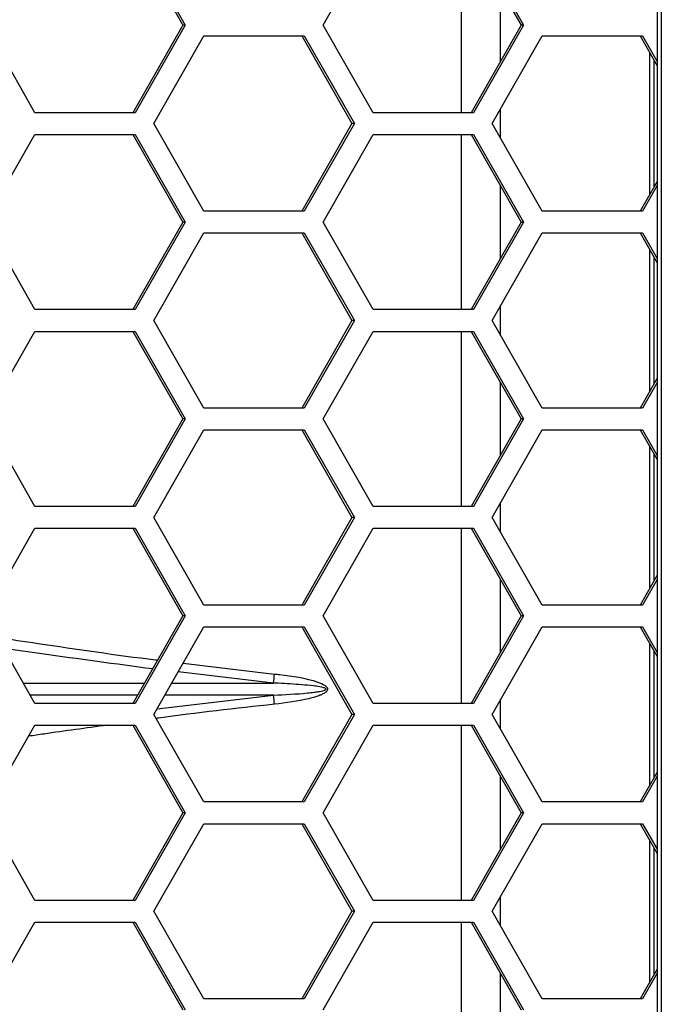
# Model space of a CAD drawing. Units: inches. Extents: x 0.3 to 33.8, y 0.2 to 21.7.
# Drawn here: x 9.4 to 9.5, y 16.2 to 16.3 of the extents above; entities that cross this region are included whole.
import ezdxf

# ---------------------------------------------------------------- set-up
doc = ezdxf.new("R2010")
doc.units = ezdxf.units.IN
doc.header["$MEASUREMENT"] = 0
doc.layers.add('BORDERS', color=7, linetype='Continuous')
doc.styles.add('SLDTEXTSTYLE0', font='TXT', dxfattribs={"width": 0.75})
doc.dimstyles.new('SLDDIMSTYLE4', dxfattribs={"dimtxt": 0.1377952755905512, "dimasz": 0.14, "dimexe": 0, "dimexo": 0.0625, "dimgap": 0.0344488188976378, "dimtad": 1, "dimdec": 3, "dimlfac": 10, "dimrnd": 1e-09, "dimzin": 12, "dimdsep": 46, "dimtxsty": 'SLDTEXTSTYLE0', "dimblk1": 'CLOSED', "dimblk2": 'CLOSED', "dimsah": 1, "dimcen": 0.09, "dimadec": 0, "dimazin": 3, "dimtfac": 1, "dimtdec": 3, "dimtofl": 0, "dimtmove": 0, "dimatfit": 3, "dimldrblk": 'CLOSED', "dimfxl": 0, "dimfrac": 2, "dimtolj": 1, "dimtzin": 12, "dimarcsym": 0})

# ---------------------------------------------------------------- blocks, each defined once
blk = doc.blocks.new('_Closed')
at = {"color": 0, "linetype": 'ByBlock', "lineweight": -2}
for p, q in [((-1, 0.166667), (0, 0)), ((-1, 0.166667), (-1, -0.166667)), ((0, 0), (-1, -0.166667)), ((0, 0), (-1, 0))]:
    blk.add_line(p, q, dxfattribs=at)
blk = doc.blocks.new('_D_6')
at = {"layer": 'BORDERS'}
for p, q in [((8.583301421817831, 17.33385507724148), (8.541316923493005, 17.33385507724148)), ((8.541316923493005, 17.33385507724148), (8.541316923493003, 17.11510507759348)), ((9.23074785579471, 17.33385507724148), (9.272732354119537, 17.33385507724148)), ((9.272732354119537, 17.33385507724148), (9.272732354119533, 17.11510507759347)), ((8.541316923493003, 17.11510507759348), (8.58330142181783, 17.11510507759348)), ((9.272732354119533, 17.11510507759347), (9.230747855794709, 17.11510507759347)), ((8.117404478225144, 16.34775766716107), (8.117404478225147, 16.94830855298784)), ((9.674904478225145, 16.34775766716106), (9.674904478225146, 16.94830855298783)), ((9.674904478225146, 16.90893847424768), (8.117404478225147, 16.90893847424768))]:
    blk.add_line(p, q, dxfattribs=at)
at = {"layer": 'BORDERS', "xscale": 0.14, "yscale": 0.14, "rotation": 180.0000000000002}
blk.add_blockref('_Closed', (8.117404478225147, 16.90893847424768, 0.05312651499129689), dxfattribs=at)
at = {"layer": 'BORDERS', "xscale": 0.14, "yscale": 0.14}
blk.add_blockref('_Closed', (9.674904478225146, 16.90893847424768, 0.05312651499129689), dxfattribs=at)
at = {"layer": 'BORDERS', "char_height": 0.1377952755905512, "attachment_point": 1, "style": 'SLDTEXTSTYLE0'}
for s, insert in [('39.6cm', (8.583301421817831, 17.29273251517532)), ('15.575in', (8.552680232223091, 17.08656591870444))]:
    blk.add_mtext(s, dxfattribs=dict(at, insert=insert))

msp = doc.modelspace()

# ---------------------------------------------------------------- linework, layer by layer
at = {"color": 7, "linetype": 'Continuous', "lineweight": 25}
for p, q in [((9.523594159484857, 16.4747375884209), (9.523594159484857, 14.00573758842091)), ((9.524233737826735, 14.00573758842091), (9.524233737826735, 16.4747375884209)), ((9.448749126120923, 16.3322875884209), (9.455904263090934, 16.3197875884209)), ((9.449088494220694, 16.3322875884209), (9.456243631190706, 16.3197875884209)), ((9.475906448059567, 16.3197875884209), (9.483061585029578, 16.3322875884209)), ((9.495599543771892, 16.3322875884209), (9.495599543771892, 16.30728758842091)), ((9.497032490869827, 16.3322875884209), (9.504187627839837, 16.3197875884209)), ((9.497371858969599, 16.3322875884209), (9.504526995939608, 16.3197875884209)), ((9.501248334032253, 16.31465265211586), (9.501248334032253, 16.32492252472594)), ((9.434778220280673, 16.3072875884209), (9.427623083310664, 16.3197875884209)), ((9.455904263090934, 16.3197875884209), (9.448749126120923, 16.3072875884209)), ((9.456243631190706, 16.3197875884209), (9.449088494220696, 16.3072875884209)), ((9.456243631190706, 16.3197875884209), (9.455904263090934, 16.3197875884209)), ((9.483061585029578, 16.3072875884209), (9.475906448059567, 16.3197875884209)), ((9.504187627839837, 16.3197875884209), (9.497032490869827, 16.3072875884209)), ((9.504526995939608, 16.3197875884209), (9.497371858969599, 16.3072875884209)), ((9.504526995939608, 16.3197875884209), (9.504187627839837, 16.3197875884209)), ((9.451750205173537, 16.3057375884209), (9.458905342143549, 16.3182375884209)), ((9.458905342143549, 16.3182375884209), (9.47321561608357, 16.3182375884209)), ((9.472876247983798, 16.3182375884209), (9.480031384953808, 16.3057375884209)), ((9.47321561608357, 16.3182375884209), (9.48037075305358, 16.3057375884209)), ((9.500033569922444, 16.3057375884209), (9.507188706892453, 16.3182375884209)), ((9.507188706892453, 16.3182375884209), (9.521498980832474, 16.3182375884209)), ((9.521159612732703, 16.3182375884209), (9.523594159484857, 16.31398444350845)), ((9.521498980832474, 16.3182375884209), (9.523594159484857, 16.31457731842684)), ((9.522497739470209, 16.31589988555247), (9.522497739470209, 16.29557529128934)), ((9.523137317812086, 16.31478254436012), (9.523137317812086, 16.29669263248168)), ((9.501248334032253, 16.30361539964433), (9.501248334032253, 16.30785977719748)), ((9.449088494220696, 16.3072875884209), (9.434778220280673, 16.3072875884209)), ((9.497371858969599, 16.3072875884209), (9.483061585029578, 16.3072875884209)), ((9.458905342143549, 16.2932375884209), (9.451750205173537, 16.3057375884209)), ((9.480031384953808, 16.3057375884209), (9.472876247983798, 16.2932375884209)), ((9.48037075305358, 16.3057375884209), (9.47321561608357, 16.2932375884209)), ((9.48037075305358, 16.3057375884209), (9.480031384953808, 16.3057375884209)), ((9.507188706892453, 16.2932375884209), (9.500033569922444, 16.3057375884209)), ((9.427623083310664, 16.2916875884209), (9.434778220280673, 16.3041875884209)), ((9.434778220280673, 16.3041875884209), (9.449088494220694, 16.3041875884209)), ((9.448749126120921, 16.3041875884209), (9.455904263090932, 16.2916875884209)), ((9.449088494220694, 16.3041875884209), (9.456243631190706, 16.2916875884209)), ((9.475906448059567, 16.2916875884209), (9.483061585029578, 16.3041875884209)), ((9.483061585029578, 16.3041875884209), (9.497371858969599, 16.3041875884209)), ((9.495599543771892, 16.3041875884209), (9.495599543771892, 16.2791875884209)), ((9.497032490869827, 16.3041875884209), (9.504187627839837, 16.2916875884209)), ((9.497371858969599, 16.3041875884209), (9.504526995939608, 16.2916875884209)), ((9.501248334032253, 16.28655265211587), (9.501248334032253, 16.29682252472594)), ((9.523594159484857, 16.29749073333336), (9.521159612732703, 16.2932375884209)), ((9.523594159484857, 16.29689785841497), (9.521498980832474, 16.2932375884209)), ((9.47321561608357, 16.2932375884209), (9.458905342143549, 16.2932375884209)), ((9.521498980832474, 16.2932375884209), (9.507188706892453, 16.2932375884209)), ((9.434778220280673, 16.2791875884209), (9.427623083310664, 16.2916875884209)), ((9.455904263090932, 16.2916875884209), (9.448749126120921, 16.2791875884209)), ((9.456243631190706, 16.2916875884209), (9.449088494220694, 16.2791875884209)), ((9.456243631190706, 16.2916875884209), (9.455904263090932, 16.2916875884209)), ((9.483061585029578, 16.2791875884209), (9.475906448059567, 16.2916875884209)), ((9.504187627839837, 16.2916875884209), (9.497032490869827, 16.2791875884209)), ((9.504526995939608, 16.2916875884209), (9.497371858969599, 16.2791875884209)), ((9.504526995939608, 16.2916875884209), (9.504187627839837, 16.2916875884209)), ((9.451750205173537, 16.27763758842091), (9.458905342143549, 16.2901375884209)), ((9.458905342143549, 16.2901375884209), (9.47321561608357, 16.2901375884209)), ((9.472876247983798, 16.2901375884209), (9.480031384953808, 16.2776375884209)), ((9.47321561608357, 16.2901375884209), (9.48037075305358, 16.2776375884209)), ((9.500033569922444, 16.27763758842091), (9.507188706892453, 16.2901375884209)), ((9.507188706892453, 16.2901375884209), (9.521498980832474, 16.2901375884209)), ((9.521159612732703, 16.2901375884209), (9.523594159484857, 16.28588444350845)), ((9.521498980832474, 16.2901375884209), (9.523594159484857, 16.28647731842684)), ((9.522497739470209, 16.28779988555247), (9.522497739470209, 16.26747529128934)), ((9.523137317812086, 16.28668254436012), (9.523137317812086, 16.26859263248168)), ((9.501248334032253, 16.27551539964433), (9.501248334032253, 16.27975977719748)), ((9.449088494220694, 16.2791875884209), (9.434778220280673, 16.2791875884209)), ((9.497371858969599, 16.2791875884209), (9.483061585029578, 16.2791875884209)), ((9.458905342143549, 16.2651375884209), (9.451750205173537, 16.27763758842091)), ((9.480031384953808, 16.2776375884209), (9.472876247983798, 16.2651375884209)), ((9.48037075305358, 16.2776375884209), (9.47321561608357, 16.2651375884209)), ((9.48037075305358, 16.2776375884209), (9.480031384953808, 16.2776375884209)), ((9.507188706892453, 16.2651375884209), (9.500033569922444, 16.27763758842091)), ((9.427623083310664, 16.2635875884209), (9.434778220280673, 16.2760875884209)), ((9.434778220280673, 16.2760875884209), (9.449088494220694, 16.2760875884209)), ((9.448749126120923, 16.2760875884209), (9.455904263090934, 16.2635875884209)), ((9.449088494220694, 16.2760875884209), (9.456243631190706, 16.2635875884209)), ((9.475906448059567, 16.2635875884209), (9.483061585029578, 16.2760875884209)), ((9.483061585029578, 16.2760875884209), (9.497371858969599, 16.2760875884209)), ((9.495599543771892, 16.2760875884209), (9.495599543771892, 16.2510875884209)), ((9.497032490869827, 16.2760875884209), (9.504187627839837, 16.2635875884209)), ((9.497371858969599, 16.2760875884209), (9.504526995939608, 16.2635875884209)), ((9.501248334032253, 16.25845265211587), (9.501248334032253, 16.26872252472594)), ((9.523594159484857, 16.26939073333336), (9.521159612732703, 16.2651375884209)), ((9.523594159484857, 16.26879785841497), (9.521498980832474, 16.2651375884209)), ((9.47321561608357, 16.2651375884209), (9.458905342143549, 16.2651375884209)), ((9.521498980832474, 16.2651375884209), (9.507188706892453, 16.2651375884209)), ((9.434778220280673, 16.2510875884209), (9.427623083310664, 16.2635875884209)), ((9.455904263090934, 16.2635875884209), (9.448749126120923, 16.2510875884209)), ((9.456243631190706, 16.2635875884209), (9.449088494220696, 16.2510875884209)), ((9.456243631190706, 16.2635875884209), (9.455904263090934, 16.2635875884209)), ((9.483061585029578, 16.2510875884209), (9.475906448059567, 16.2635875884209)), ((9.504187627839837, 16.2635875884209), (9.497032490869827, 16.2510875884209)), ((9.504526995939608, 16.2635875884209), (9.497371858969599, 16.2510875884209)), ((9.504526995939608, 16.2635875884209), (9.504187627839837, 16.2635875884209)), ((9.451750205173537, 16.2495375884209), (9.458905342143549, 16.2620375884209)), ((9.458905342143549, 16.2620375884209), (9.47321561608357, 16.2620375884209)), ((9.472876247983798, 16.2620375884209), (9.480031384953808, 16.2495375884209)), ((9.47321561608357, 16.2620375884209), (9.48037075305358, 16.2495375884209)), ((9.500033569922444, 16.2495375884209), (9.507188706892453, 16.2620375884209)), ((9.507188706892453, 16.2620375884209), (9.521498980832474, 16.2620375884209)), ((9.521159612732703, 16.2620375884209), (9.523594159484857, 16.25778444350845)), ((9.521498980832474, 16.2620375884209), (9.523594159484857, 16.25837731842683)), ((9.522497739470209, 16.25969988555247), (9.522497739470209, 16.23937529128934)), ((9.523137317812086, 16.25858254436012), (9.523137317812086, 16.24049263248168)), ((9.501248334032253, 16.24741539964433), (9.501248334032253, 16.25165977719748)), ((9.449088494220696, 16.2510875884209), (9.434778220280673, 16.2510875884209)), ((9.497371858969599, 16.2510875884209), (9.483061585029578, 16.2510875884209)), ((9.458905342143549, 16.2370375884209), (9.451750205173537, 16.2495375884209)), ((9.480031384953808, 16.2495375884209), (9.472876247983798, 16.2370375884209)), ((9.48037075305358, 16.2495375884209), (9.47321561608357, 16.2370375884209)), ((9.48037075305358, 16.2495375884209), (9.480031384953808, 16.2495375884209)), ((9.507188706892453, 16.2370375884209), (9.500033569922444, 16.2495375884209)), ((9.427623083310664, 16.2354875884209), (9.434778220280673, 16.24798758842091)), ((9.434778220280673, 16.24798758842091), (9.449088494220694, 16.24798758842091)), ((9.448749126120921, 16.24798758842091), (9.455904263090932, 16.2354875884209)), ((9.449088494220694, 16.24798758842091), (9.456243631190706, 16.2354875884209)), ((9.475906448059567, 16.2354875884209), (9.483061585029578, 16.24798758842091)), ((9.483061585029578, 16.24798758842091), (9.497371858969599, 16.24798758842091)), ((9.495599543771892, 16.2479875884209), (9.495599543771892, 16.2229875884209)), ((9.497032490869827, 16.24798758842091), (9.504187627839837, 16.2354875884209)), ((9.497371858969599, 16.24798758842091), (9.504526995939608, 16.2354875884209)), ((9.501248334032253, 16.23035265211587), (9.501248334032253, 16.24062252472594)), ((9.523594159484857, 16.24129073333336), (9.521159612732703, 16.2370375884209)), ((9.523594159484857, 16.24069785841497), (9.521498980832474, 16.2370375884209)), ((9.47321561608357, 16.2370375884209), (9.458905342143549, 16.2370375884209)), ((9.521498980832474, 16.2370375884209), (9.507188706892453, 16.2370375884209)), ((9.434778220280673, 16.2229875884209), (9.427623083310664, 16.2354875884209)), ((9.455904263090932, 16.2354875884209), (9.448749126120921, 16.2229875884209)), ((9.456243631190706, 16.2354875884209), (9.449088494220694, 16.2229875884209)), ((9.456243631190706, 16.2354875884209), (9.455904263090932, 16.2354875884209)), ((9.483061585029578, 16.2229875884209), (9.475906448059567, 16.2354875884209)), ((9.504187627839837, 16.2354875884209), (9.497032490869827, 16.2229875884209)), ((9.504526995939608, 16.2354875884209), (9.497371858969599, 16.2229875884209)), ((9.504526995939608, 16.2354875884209), (9.504187627839837, 16.2354875884209)), ((9.451750205173537, 16.2214375884209), (9.458905342143549, 16.2339375884209)), ((9.458905342143549, 16.2339375884209), (9.47321561608357, 16.2339375884209)), ((9.472876247983798, 16.2339375884209), (9.480031384953808, 16.2214375884209)), ((9.47321561608357, 16.2339375884209), (9.48037075305358, 16.2214375884209)), ((9.500033569922444, 16.2214375884209), (9.507188706892453, 16.2339375884209)), ((9.507188706892453, 16.2339375884209), (9.521498980832474, 16.2339375884209)), ((9.521159612732703, 16.2339375884209), (9.523594159484857, 16.22968444350845)), ((9.521498980832474, 16.2339375884209), (9.523594159484857, 16.23027731842683)), ((9.522497739470209, 16.23159988555247), (9.522497739470209, 16.21127529128934)), ((9.523137317812086, 16.23048254436012), (9.523137317812086, 16.21239263248168)), ((9.45593599158037, 16.22875014306587), (9.468979027592361, 16.22718938894927)), ((9.46882371316452, 16.22589830863225), (9.455210886600096, 16.22748338712654)), ((9.433111655253139, 16.2258990718672), (9.450415479461839, 16.2258987020514)), ((9.454303747931538, 16.22589861895166), (9.46882371316452, 16.22589830863225)), ((9.449429645645958, 16.22417645372126), (9.434097888316945, 16.22417612605229)), ((9.452207368265514, 16.22223625079084), (9.468823713164516, 16.22417686820956)), ((9.468823713164516, 16.22417686820956), (9.453318009251214, 16.22417653682302)), ((9.501248334032253, 16.21931539964433), (9.501248334032253, 16.22355977719748)), ((9.449088494220694, 16.2229875884209), (9.434778220280673, 16.2229875884209)), ((9.497371858969599, 16.2229875884209), (9.483061585029578, 16.2229875884209)), ((9.458905342143549, 16.2089375884209), (9.451750205173537, 16.2214375884209)), ((9.480031384953808, 16.2214375884209), (9.472876247983798, 16.2089375884209)), ((9.48037075305358, 16.2214375884209), (9.47321561608357, 16.2089375884209)), ((9.48037075305358, 16.2214375884209), (9.480031384953808, 16.2214375884209)), ((9.507188706892453, 16.2089375884209), (9.500033569922444, 16.2214375884209)), ((9.427623083310664, 16.2073875884209), (9.434778220280673, 16.2198875884209)), ((9.434778220280673, 16.2198875884209), (9.449088494220694, 16.2198875884209)), ((9.448749126120923, 16.2198875884209), (9.455904263090934, 16.2073875884209)), ((9.449088494220694, 16.2198875884209), (9.456243631190706, 16.2073875884209)), ((9.475906448059567, 16.2073875884209), (9.483061585029578, 16.2198875884209)), ((9.483061585029578, 16.2198875884209), (9.497371858969599, 16.2198875884209)), ((9.495599543771892, 16.2198875884209), (9.495599543771892, 16.1948875884209)), ((9.497032490869827, 16.2198875884209), (9.504187627839837, 16.2073875884209)), ((9.497371858969599, 16.2198875884209), (9.504526995939608, 16.2073875884209)), ((9.501248334032253, 16.20225265211586), (9.501248334032253, 16.21252252472594)), ((9.523594159484857, 16.21319073333336), (9.521159612732703, 16.2089375884209)), ((9.523594159484857, 16.21259785841497), (9.521498980832474, 16.2089375884209)), ((9.47321561608357, 16.2089375884209), (9.458905342143549, 16.2089375884209)), ((9.521498980832474, 16.2089375884209), (9.507188706892453, 16.2089375884209)), ((9.434778220280673, 16.1948875884209), (9.427623083310664, 16.2073875884209)), ((9.455904263090934, 16.2073875884209), (9.448749126120923, 16.1948875884209)), ((9.456243631190706, 16.2073875884209), (9.449088494220694, 16.1948875884209)), ((9.456243631190706, 16.2073875884209), (9.455904263090934, 16.2073875884209)), ((9.483061585029578, 16.1948875884209), (9.475906448059567, 16.2073875884209)), ((9.504187627839837, 16.2073875884209), (9.497032490869827, 16.1948875884209)), ((9.504526995939608, 16.2073875884209), (9.497371858969599, 16.1948875884209)), ((9.504526995939608, 16.2073875884209), (9.504187627839837, 16.2073875884209)), ((9.451750205173537, 16.1933375884209), (9.458905342143549, 16.2058375884209)), ((9.458905342143549, 16.2058375884209), (9.47321561608357, 16.2058375884209)), ((9.472876247983798, 16.2058375884209), (9.480031384953808, 16.1933375884209)), ((9.47321561608357, 16.2058375884209), (9.48037075305358, 16.1933375884209)), ((9.500033569922444, 16.1933375884209), (9.507188706892453, 16.2058375884209)), ((9.507188706892453, 16.2058375884209), (9.521498980832474, 16.2058375884209)), ((9.521159612732703, 16.2058375884209), (9.523594159484857, 16.20158444350844)), ((9.521498980832474, 16.2058375884209), (9.523594159484857, 16.20217731842683)), ((9.522497739470209, 16.20349988555247), (9.522497739470209, 16.18317529128933)), ((9.523137317812086, 16.20238254436012), (9.523137317812086, 16.18429263248168)), ((9.501248334032253, 16.19121539964433), (9.501248334032253, 16.19545977719748)), ((9.449088494220694, 16.1948875884209), (9.434778220280673, 16.1948875884209)), ((9.497371858969599, 16.1948875884209), (9.483061585029578, 16.1948875884209)), ((9.458905342143549, 16.1808375884209), (9.451750205173537, 16.1933375884209)), ((9.480031384953808, 16.1933375884209), (9.472876247983798, 16.1808375884209)), ((9.48037075305358, 16.1933375884209), (9.47321561608357, 16.1808375884209)), ((9.48037075305358, 16.1933375884209), (9.480031384953808, 16.1933375884209)), ((9.507188706892453, 16.1808375884209), (9.500033569922444, 16.1933375884209)), ((9.427623083310664, 16.17928758842091), (9.434778220280673, 16.1917875884209)), ((9.434778220280673, 16.1917875884209), (9.449088494220694, 16.1917875884209)), ((9.448749126120921, 16.1917875884209), (9.455904263090934, 16.17928758842091)), ((9.449088494220694, 16.1917875884209), (9.456243631190706, 16.17928758842091)), ((9.475906448059567, 16.17928758842091), (9.483061585029578, 16.1917875884209)), ((9.483061585029578, 16.1917875884209), (9.497371858969599, 16.1917875884209)), ((9.495599543771892, 16.1917875884209), (9.495599543771892, 16.1667875884209)), ((9.497032490869827, 16.1917875884209), (9.504187627839837, 16.17928758842091)), ((9.497371858969599, 16.1917875884209), (9.504526995939608, 16.17928758842091)), ((9.501248334032253, 16.17415265211586), (9.501248334032253, 16.18442252472594)), ((9.523594159484857, 16.18509073333336), (9.521159612732703, 16.1808375884209)), ((9.523594159484857, 16.18449785841497), (9.521498980832474, 16.1808375884209)), ((9.47321561608357, 16.1808375884209), (9.458905342143549, 16.1808375884209)), ((9.521498980832474, 16.1808375884209), (9.507188706892453, 16.1808375884209))]:
    msp.add_line(p, q, dxfattribs=at)
for centre, radius, start, end in [((9.436463095229561, 16.2304461096172), 0.0326786181918868, 352.0003251490693, 354.2804614959194), ((9.436463095221372, 16.21962906722367), 0.0326786182001236, 5.719538504293837, 7.999674850568847)]:
    msp.add_arc(centre, radius, start, end, dxfattribs=at)
for points, knots in [([(9.42937826831861, 16.23242128616963), (9.431320372827306, 16.23213783480654), (9.438750325728467, 16.23105342855133), (9.446435457940924, 16.22988590610489), (9.4521969668546, 16.22919754320067), (9.452296935482813, 16.22918559933384)], [0, 0, 0, 0, 0.2580233870376788, 0.9871258753086819, 1, 1, 1, 1]), ([(9.451572207564643, 16.22791950212073), (9.446276599667602, 16.2286252630437), (9.439104822904952, 16.2295810663973), (9.432107334478138, 16.23058816291518), (9.430276760220414, 16.23085162386691)], [0, 0, 0, 0, 0.7383955290717272, 1, 1, 1, 1]), ([(9.468979027592361, 16.22718938894927), (9.469222002107237, 16.22716248556145), (9.471298318114155, 16.22693258517535), (9.473764417959872, 16.22658893394974), (9.475975263499194, 16.22573414186436), (9.47640958710912, 16.22537754839318), (9.47652447112928, 16.22519495924927), (9.476555965528222, 16.22505237935977), (9.476534800422368, 16.22490101327841), (9.476444970400747, 16.22474830840012), (9.476235091839165, 16.22454170051602), (9.475900512133467, 16.2243415752925), (9.475401061821774, 16.22412104717199), (9.474731193346377, 16.2238925144935), (9.47259836374044, 16.2233236498064), (9.47062794260358, 16.22308527118258), (9.468979027592356, 16.22288578789254)], [0, 0, 0, 0, 0.04541317112148317, 0.3880740092135982, 0.4594964269430613, 0.4800475711122189, 0.4910583023599185, 0.498859600107991, 0.5066583854049846, 0.5188684024904541, 0.5309346792165649, 0.5611187563060122, 0.5904682643296993, 0.6323424180711839, 0.692331707931809, 1, 1, 1, 1]), ([(9.468823713164516, 16.22417686820956), (9.470448317876993, 16.22425557172713), (9.47238409606018, 16.22434934995583), (9.474520833175658, 16.22457886167644), (9.475184731990348, 16.22466966535205), (9.475675367307938, 16.22475721511225), (9.476001812031994, 16.22483341151077), (9.476204920515363, 16.22491210102001), (9.476281248552029, 16.2249573213697), (9.476314417524687, 16.2249912988126), (9.476327552879784, 16.22501322555796), (9.476331531026673, 16.22503106461084), (9.476330987032163, 16.22504853297263), (9.476324549852066, 16.22506952617984), (9.476290471940626, 16.22511380337564), (9.476171577118773, 16.22518210447248), (9.475719290616514, 16.22532596345894), (9.475146158754066, 16.22541160583719), (9.474116752773206, 16.22554653397907), (9.47232193104622, 16.22571283188771), (9.470419612793894, 16.22582779693213), (9.469064546975758, 16.22588766786189), (9.46882371316452, 16.22589830863225)], [0, 0, 0, 0, 0.3200563516596661, 0.3813592920016716, 0.4234027852049337, 0.452043662283081, 0.4796279829215219, 0.489223127841104, 0.494921121720625, 0.4968868266734317, 0.4985051665343059, 0.4998795094614553, 0.5003984141773227, 0.5019259360862716, 0.5040872932659647, 0.5112095585965121, 0.5283161692896593, 0.5976601103360734, 0.6247304011720316, 0.733032829313065, 0.9525523259969113, 1, 1, 1, 1]), ([(9.468979027592356, 16.22288578789254), (9.463433102274054, 16.22227728877288), (9.457801021984803, 16.22165933672681), (9.452265006117019, 16.22088778076281), (9.452180320661242, 16.22087597812893)], [0, 0, 0, 0, 0.9847028155628685, 1, 1, 1, 1]), ([(9.445080659427306, 16.2198875884209), (9.442059187482313, 16.21947549905036), (9.438286206418962, 16.21896091363645), (9.434608719263744, 16.21841962974183), (9.433876230792857, 16.2183118158473)], [0, 0, 0, 0, 0.800818210922147, 1, 1, 1, 1])]:
    msp.add_open_spline(points, degree=3, knots=knots, dxfattribs=at)

# ---------------------------------------------------------------- dimensions: what is measured, and where the dimension line sits
at = {"layer": 'BORDERS'}
dim = msp.add_linear_dim(base=(8.117404478225145, 16.90893847424768), p1=(9.674904478225145, 16.3083875884209), p2=(8.117404478225144, 16.30838758842091), dimstyle='SLDDIMSTYLE4', dxfattribs=at)
dim.commit()
dim.dimension.update_dxf_attribs({"geometry": '_D_6', "text_midpoint": (8.907024643389551, 16.90893847424768), "dimtype": 160})

doc.saveas('drawing.dxf')
